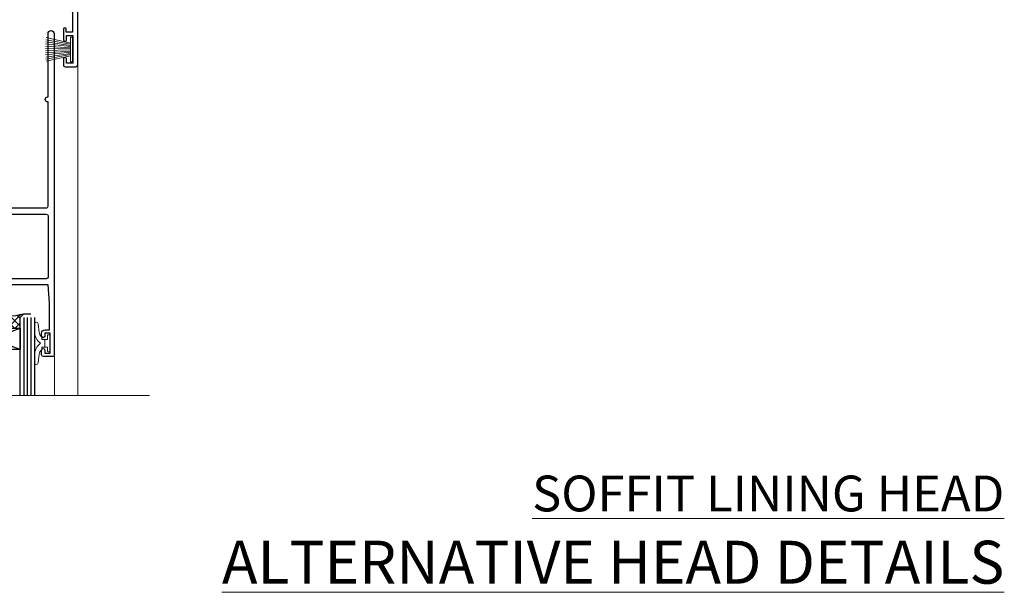
# Model space of a CAD drawing. Extents: x 2228 to 211681, y 27681 to 29841.
# Drawn here: x 16954 to 17229, y 29521 to 29681 of the extents above; entities that cross this region are included whole.
import ezdxf

# ---------------------------------------------------------------- set-up
doc = ezdxf.new("R2010")
doc.units = 0
doc.layers.add('Aluminium Systems Ltd Joinery Detail', color=7, linetype='Continuous')
doc.layers.add('HARDWARE', color=8, linetype='Continuous', lineweight=5)
doc.styles.add('ASL TXT 50', font='romans.shx', dxfattribs={"height": 100})
pattern_1 = [(45, (12.0000001699165, -12.22608712533005), (-1.060660171779821, 1.060660171779821), []), (135, (12.0000001699165, -12.22608712533005), (-1.060660171779821, -1.060660171779821), [])]

# ---------------------------------------------------------------- blocks, each defined once
blk = doc.blocks.new('PB69750-4B')
for p, q in [((-1.750000000000014, 0.5), (-3.322276449314941, 7.321139697068929)), ((-1.431818181818187, 0.5), (-2.721879321754528, 7.380097546926656)), ((-1.113636363636374, 0.5), (-2.119293789530161, 7.427384292916386)), ((-0.7954545454545467, 0.5), (-1.515002302965286, 7.462919719820221)), ((-0.4772727272727337, 0.5), (-0.9094902062915224, 7.486643546856435)), ((-0.1590909090909065, 0.5), (-0.3032449143314011, 7.498515529937265)), ((0.1590909090909207, 0.5), (0.3032449143314011, 7.498515529937265)), ((0.4772727272727337, 0.5), (0.9094902062915367, 7.486643546856435)), ((0.795454545454561, 0.5), (1.515002302965286, 7.462919719820221)), ((1.113636363636374, 0.5), (2.119293789530161, 7.427384292916386)), ((1.431818181818201, 0.5), (2.721879321754528, 7.380097546926656)), ((1.750000000000014, 0.5), (3.322276449314955, 7.321139697068929))]:
    blk.add_line(p, q)
blk.add_lwpolyline([(-3.450000000000003, 0), (3.450000000000003, 0), (3.450000000000003, 0.5), (-3.450000000000003, 0.5)], close=True)
blk = doc.blocks.new('SH270B')
blk.add_blockref('PB69750-4B', (0, 0))
blk = doc.blocks.new('10F302-22539')
at = {"transparency": 33554687, "flags": 128}
for points in [[(166.1242640691703, -20.99999999999277, -0.1989123673808406), (165.9121320348134, -20.91213203434776), (165.6000000004598, -20.59999999999131), (159.400000000459, -20.59999999999131), (159.0878679661016, -20.91213203434873, -0.1989123673796597), (158.8757359317456, -20.99999999999277), (157.6000000000923, -20.99999999999277, -0.414213562373095), (156.6000000000923, -19.99999999999277), (156.600000000096, -12.80000000012664, 0.4142135623720295), (155.6000000000887, -11.80000000012664), (155.400000000088, -11.80000000012664, 0.414213562373095), (154.400000000088, -12.80000000012664), (154.4000000000916, -15.70000000010627, -0.4142135623730949), (154.1000000000923, -16.00000000010191), (148.8000000000931, -16.00000000010191, -0.414213562373095), (148.5000000000938, -15.70000000010627), (148.5000000000938, -15.40779005828522, -0.1995184335529118), (148.6472719594959, -15.05341323994803), (149.5510175221972, -14.15387245445167, -0.3953023972864978), (150.507843258457, -14.12500000011646, 0.182675813678564), (151.5000000000938, -14.50000000010191), (153.0000000000902, -14.50000000010191), (153.0000000000938, -14.13372995207469, -0.2417439219028714), (152.9142135624662, -13.50000000010554, 0.171572875254979), (152.9142135624671, -12.50000000010191, -0.2417439219028681), (153.0000000000938, -11.86627004812912), (153.0000000000902, -11.50000000010191), (151.5000000000938, -11.50000000010191, 0.1826758136772494), (150.5078432584543, -11.87500000008735, -0.4214112561141951), (149.5086465121705, -11.79999999757278), (105.4913534956641, -11.79999999873689, -0.4214112576872775), (104.4921567417378, -11.87499999977445, 0.1826758136780678), (103.5000000001047, -11.499999999789), (102.0000000001047, -11.499999999789), (102.0000000001056, -11.86627004781622, -0.2417439219033867), (102.0857864377323, -12.49999999978536, 0.1715728752549789), (102.0857864377314, -13.499999999789, -0.2417439219033932), (102.0000000001047, -14.13372995176178), (102.0000000001047, -14.499999999789), (103.5000000001047, -14.499999999789, 0.1826758136785883), (104.4921567417369, -14.12499999980355, -0.3953023972835021), (105.4489824780022, -14.15387245413876), (105.7967279483083, -14.499999999789), (107.4000000001061, -14.499999999789, -0.414213562373095), (107.9000000001061, -14.999999999789), (107.9000000001061, -20.49999999967986, -0.9999999999999999), (106.9000000001061, -20.49999999967986), (106.9000000001025, -15.999999999789), (100.9000000001061, -15.999999999789, -0.4142135623667129), (100.6000000001069, -15.69999999979336), (100.5999999997831, -11.79999999968277), (57.49135348607804, -11.80000000000291, -0.4214112558418115), (56.49215674135856, -11.87500000008731, 0.1826758136787291), (55.49999999972631, -11.50000000010186, 1.447009440648624), (56.49215674135856, -14.12500000011642, -0.3953023972835021), (57.44898247762383, -14.15387245445163), (57.7967279479263, -14.50000000010186), (59.39999999972413, -14.50000000010914, -0.414213562373095), (59.89999999972413, -15.00000000010914), (59.89999999972413, -20.49999999999272, -0.9999999999999999), (58.89999999972413, -20.49999999999272), (58.89999999972777, -16.00000000010914), (52.39999999972612, -16.00000000010914, -0.4142135623731054), (52.19999999972613, -15.80000000010477), (52.19999999972613, -15.80000000010477), (36.00000000229107, -15.80000000010477), (36.00000000229471, -20.44999999998981, -0.9999999999999999), (34.90000000229617, -20.44999999998981), (34.90000000229617, -15.80000000010477), (19.60000000004135, -15.80000000011205), (19.60000000004135, -20.44999999998981, -0.9999999999999999), (18.5000000000428, -20.44999999998981), (18.50000000004644, -15.80000000011205), (15.00000000226925, -15.80000000011205, 0.4142135623732282), (10.00000000226925, -20.80000000010477), (10.00000000226197, -34.68025595568179, -0.2606136779946611), (9.237697481592534, -36.04343713699927, -0.08423435672296196), (9.400000002114268, -37), (9.400000002114268, -38.4999999998472), (9.50000000298229, -38.49999999998545, -0.4142135619532725), (10.00000000226561, -38.99999999999272), (10.00000000226561, -39.49999999999272, -0.4142135623725622), (9.500000002265608, -39.99999999999272), (1.000000002254694, -39.99999999999272, -0.4142135623560464), (2.25469420911395e-09, -39.00000000005821), (1.733724275254644e-11, -0.3000000000174623, -0.4142135623944058), (0.3000000000166096, 0), (14.49999999973357, 0, -0.9999999999745338), (14.49999999973721, -1), (12.99999999988637, -1), (12.99999999988637, -1.500000000167347, 0.414213562374427), (13.99999999988637, -2.500000000174623), (16.97927405746219, -2.500000000167347, 0.2679491924287877), (17.84529946124809, -2.000000000167347), (18.85566243245563, -0.2499999999636202, -0.2679491924355604), (19.28867513434585, 4.365574568510056e-11), (34.30000000084607, -4.365574568510056e-11, 0.4142135623746933), (34.80000000084971, 0.4999999999563443), (34.80000000084971, 12.49999999999999), (33.50000000085043, 12.49999999999999, -0.414213562373095), (32.50000000085043, 13.49999999999999), (32.5000000008468, 14.3000000000029, -0.9999999999999999), (33.40000000084825, 14.3000000000029), (33.40000000084825, 13.49999999999999), (34.90000000084825, 13.49999999999999), (34.90000000084825, 18.99999999999999), (33.40000000085189, 18.99999999999999), (33.40000000084461, 18.20000000000435, -0.9999999999999999), (32.50000000085043, 18.20000000000435), (32.50000000085043, 19.49999999999999, -0.414213562373095), (33.00000000085043, 19.99999999999999), (63.4999999997227, 19.99999999997816, -0.4142135623857483), (63.99999999974453, 19.4999999999345), (63.99999999974817, 17.84999999993305, -0.9999999999999999), (63.09999999975035, 17.84999999993305), (63.09999999975035, 18.9999999999345), (61.39999999974962, 18.9999999999345), (61.39999999974962, 11.29999999993741), (63.09999999974671, 11.29999999993741), (63.09999999975035, 12.44999999993159, -0.9999999999999999), (63.99999999975181, 12.44999999993159), (63.99999999975181, 10.49999999989085, -0.414213562373095), (63.79999999975199, 10.29999999989376), (62.89999999975235, 10.29999999990103), (62.89999999975235, 9.711133168580986, -0.230868191126633), (62.32349221273863, 8.529117038167882), (51.06336726016077, -0.2682567399097024, 0.3738846794858622), (50.31227547477108, -4.132289000735909), (51.13938060942662, -5.564877117161814), (50.84656028638263, -6.657697440241463), (51.93938060947319, -6.950517763296375), (53.69999999971613, -9.999999999992724), (112.5499999997911, -9.999999999992724), (112.5499999997875, -8.59332431715302), (111.8554193690535, -7.898743686433605, -0.5000000000008255), (110.1583630942142, -6.201687411579783), (108.0857864373385, -4.129110754700378, -0.1989123673790934), (107.4999999997118, -2.714897192323406), (107.4999999997118, -2.69999999988795), (105.4999999997227, -2.700000000208092, -0.9999999999999999), (105.4999999997227, -1.700000000200816), (107.4999999997082, -1.700000000200816), (107.49999999971, 6.713805968785877, -0.2308681911268572), (108.0765077867273, 7.89582209919898), (109.8310055459307, 9.266585980192744, 0.6917715135490212), (109.6635892528503, 9.80249100743093, -0.1984008034089083), (108.6319660109231, 10.3000000000029), (105.9999999996718, 10.30000000001017, -0.4142135623736111), (104.9999999996718, 11.3000000000029), (104.9999999996681, 12.45000000000435, -0.9999999999999999), (105.8999999996696, 12.45000000000435), (105.8999999996732, 11.30000000001017), (108.2499999996754, 11.3000000000029), (108.2499999996718, 12.74999999999999, -0.9999999999918231), (108.2499999996754, 14.05000000001017), (108.2499999996754, 16.24999999999999, -0.9999999999999999), (108.2499999996754, 17.55000000001017), (108.2499999996754, 19.00000000000726), (105.8999999996696, 19.00000000000726), (105.899999999666, 17.85000000000581, -0.9999999999999999), (104.9999999996718, 17.85000000000581), (104.9999999996718, 19.50000000000726, -0.4142135623728286), (105.4999999996718, 20.00000000000726), (112.4999999996791, 20.00000000000723, -0.414213562373095), (112.9999999996791, 19.50000000000723), (112.999999999679, 17.85000000000578, -0.9999999999999999), (112.0999999996849, 17.85000000000578), (112.0999999996812, 19.00000000000723), (109.7499999996754, 19.00000000000726), (109.7499999996763, 17.55000000001017, -0.9999999999936159), (109.749999999679, 16.24999999999999), (109.74999999968, 14.05000000001017, -0.999999999996327), (109.749999999679, 12.74999999999999), (109.749999999679, 11.3000000000029), (112.0999999996812, 11.30000000001017), (112.0999999996812, 12.45000000000435, -0.9999999999999999), (112.9999999996827, 12.45000000000435), (112.9999999996781, 10.50000000000726, -0.414213562373095), (112.7999999996783, 10.30000000001017), (111.8999999996823, 10.29999999979917), (111.8999999996823, 9.711133168479122, -0.2308681911271006), (111.323492212665, 8.529117038066019), (108.9999999997082, 6.713805968793153), (108.9999999997082, -2.224947698668984, 0.1989123673792094), (109.2928932185197, -2.932054479853832), (111.6432873347068, -5.282448596044574), (111.6432873347068, -6.41381944593742), (112.7746581846069, -6.41381944593742), (113.8106601715682, -7.449821432892364, -0.1989123673788014), (114.2499999997845, -8.51048160467326), (114.2499999997845, -9.999999999672582), (156.4999999997118, -9.999999999992767), (156.4999999997118, -2.700000000048064), (154.4999999996718, -2.700000000048064, -0.414213562373095), (153.9999999996718, -2.200000000048064), (153.9999999996718, -0.9000014787525714, -0.9999999999999999), (154.8000029570786, -0.9000014787525714), (154.8000029570786, -1.700000000048064), (156.4999999996636, -1.700000000048064), (156.4999999996681, 3.90000221802616, -0.499995379041494), (156.4999999996672, 4.699997781877713), (156.49999999966, 10.29999999995194), (154.8000029570786, 10.29999999995194), (154.8000029570786, 9.500001478656444, -0.9999999999999999), (153.9999999996681, 9.500001478656444), (153.9999999996609, 12.44999999995339, -0.9999999999999999), (154.8999999996623, 12.44999999995339), (154.8999999996623, 11.29999999995194), (156.5999999996631, 11.29999999995194), (156.5999999996631, 18.9999999999563), (154.8999999996623, 18.99999999994903), (154.8999999996623, 17.84999999994757, -1.000000000007264), (153.9999999996609, 17.84999999995485), (153.9999999996645, 19.49999999994903, -0.4142135623753593), (154.4999999996645, 19.9999999999563), (157.4999999996645, 19.99999999994903, -0.4142135623728286), (157.9999999996609, 19.4999999999563), (157.9999999997118, 0.6000000000130541), (160.4999999996572, 0.6000000000639858, -1.000000000040018), (160.4999999996681, -0.3999999999942219), (157.9999999996973, -0.3999999999942219), (158.0000000000829, -19.7999999999884), (167.400000000459, -19.7999999999884, -0.9999999999999999), (167.400000000459, -20.99999999999277)], [(48.10000000311909, -6.800000000046566), (49.60000000608404, -6.800000000046566), (49.60000000609132, -8.500000003012246, 0.4142135623668793), (49.90000000608696, -8.800000003015157), (51.15965881703512, -8.800000003015157), (52.52243746195388, -11.16040185549355, 0.2297638389512729), (52.21214355479613, -14.19999999907304), (15.20000000209171, -14.2000000000844, 0.4142135623652526), (8.600000002271429, -20.80000000007567), (8.600000002264153, -34.68025595568179, -0.4992770728386761), (8.344444446679574, -34.87238502751279, 0.7503931260499705), (7.625000002127365, -36.00784325836139, -0.1826758136785917), (8.000000002112813, -37), (8.000000002112813, -38.5), (7.633729954088324, -38.5, 0.2417439219059324), (7.000000002116451, -38.4142135623697, -0.171572875254132), (6.000000002116451, -38.4142135623697, 0.2417439219050137), (5.366270050140031, -38.5), (5.000000002112813, -38.5), (5.000000002112813, -37.00000000000364, -0.1826758136785223), (5.375000002099171, -36.00784325836139, 0.9999999999957642), (4.325000002086256, -35.08183029950305, 0.1382341846580005), (3.643428631340669, -36.49999999633292), (3.400000002402948, -36.49999999635355, 0.9999999999999715), (3.400000002487701, -37.49999999635354), (3.600000002118151, -37.49999999633661), (3.600000002114996, -38.79999999999563), (1.400000002445324, -38.79999999999563), (1.400000001397586, -26.79999999999563), (3.015715583005061, -26.79999999999563), (2.907596125940131, -27.41317591115869, 1.000000000000011), (3.892403878950518, -27.58682408883568), (4.021217919975129, -26.85628335990491, 0.4663076581581046), (3.134890942265741, -25.79999999999563), (1.400000001343017, -25.79999999999563), (1.400000001630417, -6.800000000046566), (2.899999999462182, -6.800000000046566, 0.9999999999999999), (2.899999999462182, -5.800000000046566), (1.40000000149945, -5.800000000046566), (1.399999999454906, -1.599999999998545), (11.40192379036222, -1.599999999994907, 0.4029900256563292), (13.99999999988637, -4.100000000173168), (16.97927405746219, -4.100000000173168, 0.267949192430335), (19.23094010730262, -2.800000000170257), (19.92376043045357, -1.599999999962165), (34.30000000083879, -1.600000000042201, 0.4142135623747439), (36.40000000084825, 0.4999999999490683), (36.40000000084825, 18.39999999999417), (40.10000000085263, 18.39999999998689), (40.10000000085263, 17.00000000000726, 0.1826758136788301), (40.8250000008248, 15.08183029951032, 1.000000000004115), (41.87500000084226, 16.00784325836865, -0.1826758136786368), (41.50000000085409, 16.99999999999999), (41.50000000085409, 18.49999999999999), (41.86627004887767, 18.49999999999999, 0.2417439219045297), (42.50000000085045, 18.41421356237696, -0.171572875253387), (43.50000000085045, 18.41421356237696, 0.2417439219036082), (44.13372995282687, 18.49999999999999), (44.50000000085409, 18.49999999999999), (44.50000000085409, 16.99999999999999, -0.1826758136771308), (44.12500000086864, 16.00784325836865, 1.000000000004234), (45.17500000087519, 15.08183029950668, 0.182675813678732), (45.9000000008519, 16.99999999999999), (45.9000000008519, 18.39999999997961), (59.79999999974923, 18.39999999996506), (59.79999999974923, 11.29999999993741, 0.289788468311032), (60.71481177927818, 9.854137937869368, -0.5579876750996875), (60.77103743053713, 9.34663557515158), (50.0783088996355, 0.9925604658601515, 0.3738846794852434), (48.92663482871565, -4.932289000731544), (49.16780038661734, -5.350000000042201, -0.5773502691883765), (48.90799276548121, -5.800000000046566), (48.10000000311909, -5.800000000046566, 0.9999999999999999)]]:
    blk.add_lwpolyline(points, format="xyb", close=True, dxfattribs=at)
blk = doc.blocks.new('BS020-Comp')
blk.add_lwpolyline([(0.4000000000005457, -0.8500000000003638), (-0.3499999999994543, -0.849999999999909), (-0.3500000000006196, -0.3605558909131488, 0.2216725579430542), (-0.4392850530039327, -0.1690574356105914, -0.1875643252775579), (-1.136452910905763, 1.101794660381633), (-1.454279918306929, 3.515280936022691, 0.9365853188472955), (-2.449999999998544, 3.450000000000045), (-2.449999999998544, 1.362916009457042, 0.2415979174521631), (-0.7499835832851516, -1.950000000000781, 0.2415979174521631), (-2.449999999998544, -5.262916009458604), (-2.449999999998544, -7.350000000001607, 0.9365853188472955), (-1.454279918306929, -7.415280936024253), (-1.136452910905763, -5.001794660383196, -0.1875643252775579), (-0.4392850530039327, -3.73094256439097, 0.2216725579430542), (-0.3500000000006196, -3.539444109088413), (-0.3499999999994543, -3.050000000001653), (0.4000000000005457, -3.050000000001198)], format="xyb", close=True)
blk.add_lwpolyline([(0.4000000000005457, -3.050000000000182), (1.150000000000546, -3.050000000000182), (1.150000000000546, -4.100000000000364, 0.414213562373095), (1.400000000000546, -4.350000000000364), (1.700000000000728, -4.350000000000364, 0.414213562373095), (1.950000000000728, -4.100000000000364), (1.950000000000728, 0.1999999999998181, 0.414213562373095), (1.700000000000728, 0.4499999999998181), (1.400000000000546, 0.4499999999998181, 0.414213562373095), (1.150000000000546, 0.1999999999998181), (1.150000000000546, -0.8500000000003638), (0.4000000000005457, -0.8500000000003638)], format="xyb")
blk = doc.blocks.new('10B106-22520')
at = {"flags": 128}
blk.add_lwpolyline([(-13.99999999999909, 20.29999999999673), (-14, 0.6999999999990905, 0.4142135623790887), (-13.800000000002, 0.5000000000001819), (-13.20000000000073, 0.5000000000001819, 0.4142135623712324), (-13, 0.7), (-13, 0.9999999999983629), (-8.000000000003638, 1.499999999998363), (-2.200000000001637, 1.499999999999272), (-2.200000000001637, 1.399999999999818, 0.9999999999999999), (-1.200000000000273, 1.399999999999818), (-1.200000000000273, 1.499999999999272), (0.5, 1.499999999999272), (0.5, -0.55), (-0.8000000000001819, -0.55, 0.6681786379187208), (-0.9414213562376972, -0.8914213562373334), (-0.4414213562370577, -1.391421356237163, 0.1989123673791277), (-0.3000000000001073, -1.449999999999739), (1.099999999999909, -1.450000000001455, 0.4142135623733362), (1.400000000000546, -1.150000000001273), (1.400000000001, 1.600000000001455, 0.4142135623752266), (0.5, 2.499999999999273), (-8.900000000004184, 2.499999999998363), (-8.900000000004184, 3.850000000000546, 0.9999999999999999), (-10.20000000000437, 3.850000000000546), (-10.20000000000437, 3.750000000000182, 0.414213562373095), (-10.00000000000455, 3.550000000000364), (-9.900000000004184, 3.550000000000364), (-9.900000000004184, 2.499999999998363), (-10.92531463773867, 2.499999999999273, -0.4092373674817315), (-12.42509739204934, 3.974471782904584), (-12.59665368106061, 14.0534037622785, 0.409237367481994), (-12.79662471496886, 14.24999999999927), (-12.90000000000054, 14.24999999999927), (-12.90000000000054, 17.24999999999928), (-12.19999999999709, 17.24999999999928, 0.414213562373095), (-11.99999999999681, 17.44999999999909), (-11.99999999999636, 17.56137219927423, 0.2116446387231207), (-12.06565588213152, 17.70953311853118), (-12.90000000000054, 18.46607016671187), (-12.90000000000054, 18.59999999999873), (-12.19999999999527, 18.59999999999964, 0.4142135623797547), (-11.99999999999636, 18.79999999999673), (-11.99999999999454, 19.29999999999946, 0.4142135623764248), (-12.19999999999527, 19.49999999999837), (-13.19999999999663, 19.49999999999837), (-13.19999999999845, 20.30000000000219, 0.4142135623690992), (-13.39999999999645, 20.49999999999928), (-13.80000000000109, 20.49999999999928, 0.4142135623658995)], format="xyb", close=True, dxfattribs=at)
blk = doc.blocks.new('GW040')
blk.add_lwpolyline([(-0.2499999999515126, 2.350000000000364), (0.2000000000015802, 2.350000000000364), (0.2000000000015802, -0.1999999999989086), (-0.3499999999986017, -0.1999999999989086, 0.6094093647963766), (-0.553695762515531, -0.59494149279044), (0.2000000000015802, -1.654159457877995), (0.2000000000015802, -7.517766617602319, 0.7023617681172587), (0.9078978024861613, -7.773107454965157), (2.760000000001526, -5.939785897464754), (5.074975663391285, -3.99729067212902, 0.8390996311777335), (4.730292949837235, -3.400282699762465), (2.760000000001526, -4.117410686287622), (2.760000000001526, -2.821324508539328), (5.074975663391285, -0.878829283203595, 0.8390996311776868), (4.730292949837064, -0.2818213108370401), (2.760000000001526, -0.9989492973621964), (2.760000000001526, 0.5779045486515315, -0.3345953195021119), (4.208725288366963, 2.50042794052797), (4.656355946356712, 2.628783966230912, 0.3105082534627489), (4.800467414811578, 2.803605156869253), (4.899238939619806, 3.932568851451833, 0.4521170474867157), (4.691924298681272, 4.149836891110226, 0.05831872818541581), (-0.4580028673055949, 3.335143324807177, 0.3362314563918988), (-0.7499999997654072, 2.949987790640535), (-0.7499999999515126, 2.850000000000364, 0.414213562373095)], format="xyb", close=True)
blk = doc.blocks.new('10P310-22549')
at = {"transparency": 33554687, "flags": 128}
for points in [[(-18.85000000000966, 62.64999999540148), (-18.85000000000966, 60.64999999533782), (-24.95000000230377, 60.64999999536419, -0.4142135623716965), (-25.95000000230014, 61.64999999536601), (-25.95000000230014, 62.14999999536965), (-24.45000000230014, 62.14999999536965, 0.9999999999999999), (-24.45000000230014, 63.14999999536965), (-38.65000000001621, 63.14999999537783, 0.4142135623729807), (-38.95000000001549, 62.84999999537856), (-38.95000000002276, -6.999999999995204, 0.9999999999999644), (-37.25000000000748, -6.999999999995204), (-37.25000000000021, 41.15000000000352, -0.414213562373095), (-36.75000000000021, 41.65000000000352), (-24.55000000001403, 41.65000000000352), (-24.55000000001767, 37.15000000005991, 0.1976527886691991), (-23.50789473686039, 34.61678573450106, 1.000000000000002), (-22.4421052631735, 35.67229167848134, -0.1976527886689608), (-23.05000000001767, 37.15000000006082), (-23.05000000001403, 39.25000000005846), (-22.52589176884087, 39.25000000005846, 0.3081268436260686), (-21.7543966273772, 39.08983145301797, -0.1991163831278919), (-20.14560337265377, 39.08983145301797, 0.3081268436260691), (-19.3741082311901, 39.25000000005937), (-18.85000000001694, 39.25000000005846), (-18.85000000001694, 37.15000000005991, -0.1976527886692671), (-19.45789473685748, 35.67229167848043, 0.9999999999990402), (-18.39210526317058, 34.61678573450015, 0.1976527886691999), (-17.35000000001694, 37.15000000006173), (-17.3500000000133, 41.65000000000352), (-5.149999999961643, 41.65000000000352, -0.4142135623736278), (-4.649999999961643, 41.15000000000261), (-4.650000000016213, 12.05000000000043), (-4.75000000001112, 12.05000000000043, 0.9999999999999999), (-4.75000000001112, 10.6499999999917), (-4.650000000001661, 10.6499999999917), (-4.649999999998023, -7.000000000004299, 0.999999999999937), (-2.950000000000934, -7.000000000004299), (-2.95000000000821, 82.84999999537857, 0.4142135623731715), (-3.250000000007482, 83.14999999537875), (-5.950000002300136, 83.14999999537784, 0.414213562373095), (-6.450000002300136, 82.64999999537784), (-6.450000002300136, 81.34999999537675, 0.9999999999999999), (-5.550000002305957, 81.34999999537675), (-5.550000002298681, 82.14999999537784), (-4.050000002302319, 82.14999999537784), (-4.050000002302319, 76.64999999537784), (-5.550000002302319, 76.64999999537784), (-5.550000002302319, 77.44999999537802, 0.9999999999999999), (-6.450000002303774, 77.44999999537802), (-6.450000002303774, 76.64999999537511, 0.4142135623728442), (-5.450000002303774, 75.64999999537693), (-4.250000002248477, 75.64999999537693), (-4.250000002248477, 68.14999988176376), (-4.649999997680631, 63.14999999533509), (-18.34999999999147, 63.14999999543604, 0.4142135623752283)], [(-23.05000000001767, 42.85000000000425), (-23.05000000001403, 40.75000000005846), (-18.85000000002058, 40.75000000005755), (-18.8500000000133, 42.85000000000425, -0.4142135623725373), (-18.3500000000133, 43.35000000000334), (-5.150000000005299, 43.35000000000334, 0.4142135623731221), (-4.650000000005299, 43.85000000000334), (-4.650000000005299, 60.94999999533891, 0.4142135623714405), (-5.150000000001661, 61.44999999533891), (-17.35000000000966, 61.44999999540621), (-17.35000000000966, 57.15000000006628, -0.1976527886691986), (-18.39210526316695, 54.61678573450379, -1.000000000000976), (-19.4578947368502, 55.67229167848406, 0.1976527886690973), (-18.85000000000966, 57.15000000006537), (-18.85000000000966, 59.25000000006391), (-19.37410823118646, 59.25000000006391, -0.3081268436260688), (-20.14560337264286, 59.08983145302161, 0.1991163831278923), (-21.75439662737356, 59.08983145302252, -0.3081268436260691), (-22.5258917688336, 59.25000000006391), (-23.05000000001039, 59.25000000006391), (-23.05000000001039, 57.15000000006628, 0.1976527886689623), (-22.44210526316622, 55.67229167848588, -0.9999999999999999), (-23.50789473685311, 54.6167857345056, -0.1976527886691983), (-24.55000000001039, 57.15000000006537), (-24.55000000001039, 58.94999999536255), (-24.95000000231105, 58.94999999536437, -0.3926608842430578), (-27.64258240586808, 61.44999999537983), (-37.25000000001476, 61.44999999537801), (-37.2500000000184, 43.85000000000334, 0.41421356237312), (-36.7500000000184, 43.35000000000334), (-23.55000000001767, 43.35000000000334, -0.414213562372531)]]:
    blk.add_lwpolyline(points, format="xyb", close=True, dxfattribs=at)
blk = doc.blocks.new('F1 STKD Mitred Head')
h = blk.add_hatch()
h.set_pattern_fill('ANSI37', color=251, scale=12)
h.set_pattern_definition([(45, (12.0000001699165, 0.9999998307835085), (-1.060660171779821, 1.060660171779821), []), (135, (12.0000001699165, 0.9999998307835085), (-1.060660171779821, -1.060660171779821), [])])
edge = h.paths.add_edge_path()
edge.add_line((-196.5108431497416, -25.00186486497358), (-212.5108431115646, -25.00186483113028))
edge.add_line((-212.5108431115646, -25.00186483113028), (-212.5108431115646, -22.00186483113028))
edge.add_line((-212.5108431115646, -22.00186483113028), (-213.5108431115646, -21.00186483113026))
edge.add_arc((-204.5108430554457, 18.99813567393899), 41.00000050506927, 257.3196165866038, 282.680383197943)
edge.add_line((-195.5108431497416, -21.00186486497358), (-196.5108431497416, -22.00186486497358))
edge.add_line((-196.5108431497416, -22.00186486497358), (-196.5108431497416, -25.00186486497358))
h = blk.add_hatch()
h.set_pattern_fill('ANSI37', color=251, scale=12)
h.set_pattern_definition(pattern_1)
edge = h.paths.add_edge_path()
edge.add_line((-130.0934518480636, -105.901864860667), (-146.0934518098865, -105.9018648268237))
edge.add_line((-146.0934518098865, -105.9018648268237), (-146.0934518098865, -102.9018648268237))
edge.add_line((-146.0934518098865, -102.9018648268237), (-147.0934518098866, -101.9018648268237))
edge.add_arc((-138.0934517537677, -61.90186432175442), 41.00000050506927, 257.3196165866038, 282.680383197943)
edge.add_line((-129.0934518480636, -101.901864860667), (-130.0934518480636, -102.901864860667))
edge.add_line((-130.0934518480636, -102.901864860667), (-130.0934518480636, -105.901864860667))
h = blk.add_hatch()
h.set_pattern_fill('ANSI37', color=251, scale=12)
h.set_pattern_definition(pattern_1)
edge = h.paths.add_edge_path()
edge.add_line((-81.09345184807086, -105.901864860667), (-97.09345180989379, -105.9018648268237))
edge.add_line((-97.0934518098938, -105.9018648268237), (-97.0934518098938, -102.9018648268237))
edge.add_line((-97.0934518098938, -102.9018648268237), (-98.09345180989386, -101.9018648268237))
edge.add_arc((-89.09345175377499, -61.90186432175442), 41.00000050506927, 257.3196165866038, 282.680383197943)
edge.add_line((-80.09345184807086, -101.901864860667), (-81.09345184807087, -102.901864860667))
edge.add_line((-81.09345184807086, -102.901864860667), (-81.09345184807086, -105.901864860667))
for p, q in [((-216.5108431497416, -22.00186486497358), (-215.5108431497416, -21.00186486497358)), ((-215.5108431497416, -21.00186486497358), (-213.5108431497416, -21.00186486497358)), ((-213.5108431497416, -21.00186486497358), (-212.5108431497416, -22.00186486497358)), ((-196.5108431497416, -22.00186486497358), (-195.5108431497416, -21.00186486497358)), ((-195.5108431497416, -21.00186486497358), (-193.5108431497416, -21.00186486497358)), ((-193.5108431497416, -21.00186486497358), (-192.5108431497416, -22.00186486497358)), ((-216.5108431497416, -124.7374684473211), (-216.5108431497416, -22.00186486497358)), ((-212.5108431497416, -22.00186486497358), (-212.5108431497415, -124.7374684473211)), ((-196.5108431497416, -124.7374684473211), (-196.5108431497416, -22.00186486497358)), ((-192.5108431497416, -22.00186486497358), (-192.5108431497417, -124.7374684473211)), ((-150.0934518480636, -102.901864860667), (-149.0934518480636, -101.901864860667)), ((-150.0934518480636, -124.7374684473211), (-150.0934518480636, -102.901864860667)), ((-149.0934518480636, -101.901864860667), (-147.0934518480636, -101.901864860667)), ((-147.0934518480636, -101.901864860667), (-146.0934518480636, -102.901864860667)), ((-146.0934518480636, -102.901864860667), (-146.0934518480636, -124.7374684473211)), ((-130.0934518480636, -102.901864860667), (-129.0934518480636, -101.901864860667)), ((-130.0934518480636, -124.7374684473211), (-130.0934518480636, -102.901864860667)), ((-129.0934518480636, -101.901864860667), (-127.0934518480636, -101.901864860667)), ((-127.0934518480636, -101.901864860667), (-126.0934518480636, -102.901864860667)), ((-126.0934518480636, -102.901864860667), (-126.0934518480636, -124.7374684473211)), ((-101.0934518480708, -102.901864860667), (-100.0934518480708, -101.901864860667)), ((-101.0934518480709, -124.7374684473211), (-101.0934518480708, -102.901864860667)), ((-100.0934518480708, -101.901864860667), (-98.09345184807084, -101.901864860667)), ((-98.09345184807084, -101.901864860667), (-97.09345184807084, -102.901864860667)), ((-97.09345184807084, -102.901864860667), (-97.09345184807086, -124.7374684473211)), ((-81.09345184807086, -102.901864860667), (-80.09345184807086, -101.901864860667)), ((-81.09345184807087, -124.7374684473211), (-81.09345184807086, -102.901864860667)), ((-80.09345184807086, -101.901864860667), (-78.09345184807086, -101.901864860667)), ((-77.09345184807086, -102.901864860667), (-77.09345184807086, -124.7374684473211))]:
    blk.add_line(p, q)
at = {"color": 4}
for p, q in [((-215.5108431115646, -22.00186483113028), (-215.5108431115645, -124.7374684473211)), ((-214.5108431115646, -22.00186483113028), (-214.5108431115646, -124.7374684473211)), ((-213.5108431115646, -22.00186483113028), (-213.5108431115646, -124.7374684473211)), ((-195.5108431115646, -22.00186483113028), (-195.5108431115645, -124.7374684473211)), ((-194.5108431115646, -22.00186483113028), (-194.5108431115645, -124.7374684473211)), ((-193.5108431115646, -22.00186483113028), (-193.5108431115646, -124.7374684473211)), ((-149.0934518098865, -102.9018648268237), (-149.0934518098865, -124.7374684473211)), ((-148.0934518098865, -102.9018648268237), (-148.0934518098865, -124.7374684473211)), ((-147.0934518098865, -102.9018648268237), (-147.0934518098865, -124.7374684473211)), ((-129.0934518098865, -102.9018648268237), (-129.0934518098865, -124.7374684473211)), ((-128.0934518098865, -102.9018648268237), (-128.0934518098865, -124.7374684473211)), ((-127.0934518098865, -102.9018648268237), (-127.0934518098865, -124.7374684473211)), ((-100.0934518098938, -102.9018648268237), (-100.0934518098938, -124.7374684473211)), ((-99.0934518098938, -102.9018648268237), (-99.09345180989382, -124.7374684473211)), ((-98.0934518098938, -102.9018648268237), (-98.0934518098938, -124.7374684473211)), ((-80.0934518098938, -102.9018648268237), (-80.0934518098938, -124.7374684473211)), ((-79.0934518098938, -102.9018648268237), (-79.09345180989382, -124.7374684473211)), ((-78.0934518098938, -102.9018648268237), (-78.0934518098938, -124.7374684473211))]:
    blk.add_line(p, q, dxfattribs=at)
at = {"color": 251}
for p, q in [((-212.5108431115646, -31.00186483113028), (-196.5108431115646, -25.00186483113028)), ((-196.5108431115646, -31.00186483113028), (-212.5108431115646, -25.00186483113028)), ((-146.0934518098865, -111.9018648268237), (-130.0934518098865, -105.9018648268237)), ((-130.0934518098865, -111.9018648268237), (-146.0934518098865, -105.9018648268237)), ((-97.0934518098938, -111.9018648268237), (-81.0934518098938, -105.9018648268237)), ((-81.0934518098938, -111.9018648268237), (-97.0934518098938, -105.9018648268237))]:
    blk.add_line(p, q, dxfattribs=at)
for points in [[(-212.5108431115646, -25.00186483113028), (-196.5108431115646, -25.00186483113028), (-196.5108431115646, -31.00186483113028), (-212.5108431115646, -31.00186483113028)], [(-146.0934518098865, -105.9018648268237), (-130.0934518098865, -105.9018648268237), (-130.0934518098865, -111.9018648268237), (-146.0934518098865, -111.9018648268237)], [(-97.0934518098938, -105.9018648268237), (-81.0934518098938, -105.9018648268237), (-81.0934518098938, -111.9018648268237), (-97.0934518098938, -111.9018648268237)]]:
    blk.add_lwpolyline(points, close=True)
for centre in [(-204.5108430554457, 18.99813567393905), (-138.0934517537677, -61.90186432175436), (-89.09345175377499, -61.90186432175436)]:
    blk.add_arc(centre, 41.00000050506932, 257.3196165866038, 282.6803831979433)
at = {"layer": 'Aluminium Systems Ltd Joinery Detail', "linetype": 'Continuous', "lineweight": 5}
for p, q in [((-65.03545753175877, -124.7374684473211), (-65.03545753175877, -27.78015068708529)), ((-222.5028256553787, -32.8079246529712), (-222.5028256553787, -124.7374684473211)), ((-156.0108431509334, -113.8637885526006), (-156.0108431509334, -124.7374684473211)), ((-120.5108431497583, -113.76378855261), (-120.5108431497583, -124.7374684473211)), ((-107.0108431510025, -113.8637885526736), (-107.0108431510025, -124.7374684473211)), ((-71.51084314982381, -113.7637885526827), (-71.51084314982381, -124.7374684473211)), ((-113.0158897044066, -121.8748738324352), (-113.2658897044066, -127.5133032530643)), ((-112.1523843737932, -124.7374684473211), (-113.0158897044066, -121.8748738324352)), ((-114.1703877744594, -124.7374684473211), (-234.7649545766444, -124.7374684473211)), ((-113.2658897044066, -127.5133032530643), (-114.1703877744594, -124.7374684473211)), ((-44.98291907374096, -124.7374684473211), (-112.1523843737932, -124.7374684473211))]:
    blk.add_line(p, q, dxfattribs=at)
at = {"color": 8, "transparency": 33554687, "xscale": -1, "rotation": 180}
for name, p in [('10F302-22539', (-223.0108431494628, -12.95186486497394)), ('10P310-22549', (-117.6608431500962, -30.70186486521725)), ('10P310-22549', (-68.66084315017491, -30.70186486529769))]:
    blk.add_blockref(name, p, dxfattribs=at)
at = {"xscale": -1, "rotation": 180}
for p in [(-208.5108431497401, -12.50186486497394), (-142.0934518480621, -93.4018648605869), (-93.09345184806939, -93.40186486066735)]:
    blk.add_blockref('10B106-22520', p, dxfattribs=at)
at = {"layer": 'HARDWARE', "xscale": -1, "rotation": 180}
for name, p in [('GW040', (-220.7108431497372, -29.65186486497176)), ('BS020-Comp', (-190.0608431497431, -31.20186486497467)), ('GW040', (-154.2934518480592, -110.5518648606652)), ('BS020-Comp', (-123.643451848065, -112.1018648606681)), ('GW040', (-105.2934518480665, -110.5518648606652)), ('BS020-Comp', (-74.6434518480723, -112.1018648606681))]:
    blk.add_blockref(name, p, dxfattribs=at)
at = {"layer": 'HARDWARE', "transparency": 33554687, "rotation": 270}
for p in [(-161.5108431517043, -28.101864835626), (-112.7108431524289, -28.101864835626)]:
    blk.add_blockref('SH270B', p, dxfattribs=at)
at = {"layer": 'HARDWARE', "transparency": 33554687, "xscale": -1, "rotation": 90}
for p in [(-115.7108431484535, -28.101864835626), (-66.51084314786345, -28.101864835626)]:
    blk.add_blockref('SH270B', p, dxfattribs=at)
blk = doc.blocks.new('FV1 - CC_Fibre Cement Sheet')
at = {"layer": 'Aluminium Systems Ltd Joinery Detail'}
blk.add_blockref('F1 STKD Mitred Head', (14778.01875337069, 1021.388848156112, 2.000069784622283), dxfattribs=at)
at = {"layer": 'Aluminium Systems Ltd Joinery Detail', "lineweight": 5, "width": 553.0825377109722, "attachment_point": 3, "style": 'ASL TXT 50'}
for s, insert, char_height in [('{\\fArial|b0|i0|c0|p34;\\LSOFFIT LINING HEAD}', (14971.58229288688, 874.3182324869667), 10), ('{\\fArial|b0|i0|c0|p34;\\LALTERNATIVE HEAD DETAILS}', (14971.58229288688, 856.129155839426), 12)]:
    blk.add_mtext(s, dxfattribs=dict(at, insert=insert, char_height=char_height))

msp = doc.modelspace()

# ---------------------------------------------------------------- block references
at = {"color": 0}
msp.add_blockref('FV1 - CC_Fibre Cement Sheet', (2257.439300326663, 28679.62556042154), dxfattribs=at)

doc.saveas('drawing.dxf')
